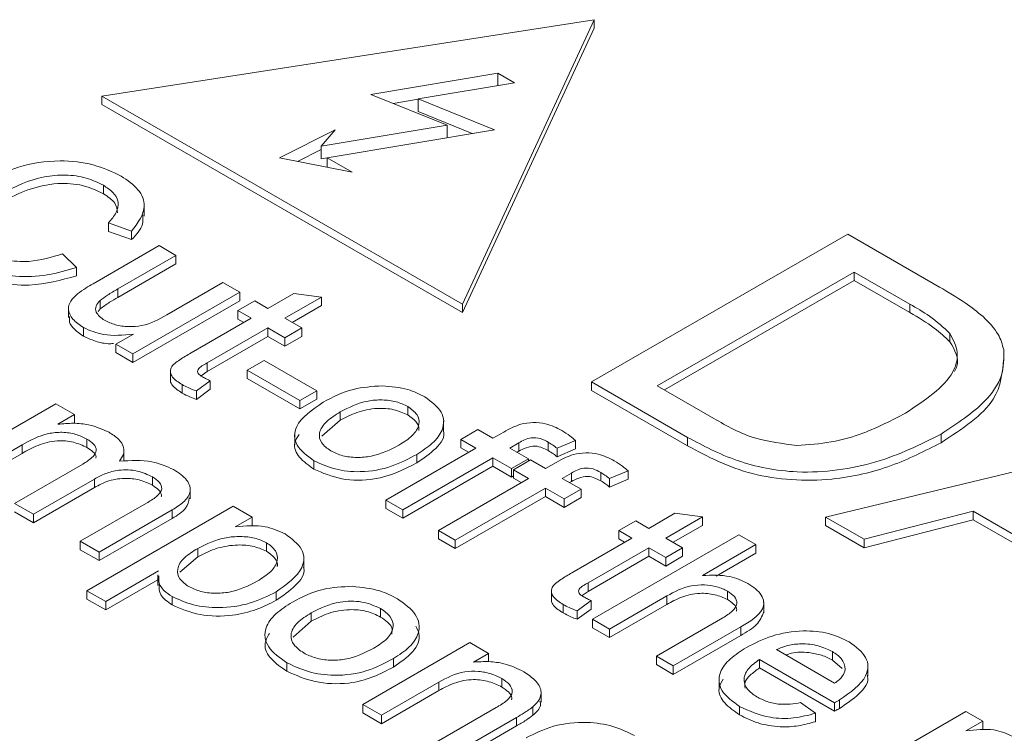
# Model space of a CAD drawing. Extents: x -1633 to -1057, y -1037 to -215.
# Drawn here: x -1284 to -1275, y -672 to -665 of the extents above; entities that cross this region are included whole.
import ezdxf

# ---------------------------------------------------------------- set-up
doc = ezdxf.new("R2010")
doc.units = 0
doc.header["$MEASUREMENT"] = 0
doc.layers.get('0').update_dxf_attribs({"linetype": 'CONTINUOUS', "lineweight": 15})
doc.layers.add('DIM', color=7, linetype='CONTINUOUS', lineweight=9)

# ---------------------------------------------------------------- blocks, each defined once
blk = doc.blocks.new('1')
at = {"color": 7, "linetype": 'Continuous', "lineweight": 15}
for p, q in [((4585.836, 66.4691), (4581.5551, 65.8052)), ((4584.6912, 63.9947), (4585.836, 66.4691)), ((4585.836, 66.4691), (4585.836, 66.3956)), ((4585.836, 66.3956), (4584.6912, 63.9212)), ((4584.9981, 66.0042), (4583.8934, 65.819)), ((4585.1434, 65.9203), (4584.9981, 66.0042)), ((4584.9981, 65.896), (4584.9981, 66.0042)), ((4584.3048, 65.7798), (4585.1434, 65.9203)), ((4581.5551, 65.8052), (4584.6912, 63.9947)), ((4581.5551, 65.8052), (4581.5551, 65.7317)), ((4583.8934, 65.819), (4584.5562, 65.5516)), ((4584.3048, 65.7778), (4584.0864, 65.7412)), ((4584.9677, 65.5123), (4584.3048, 65.7798)), ((4584.3048, 65.6696), (4584.3048, 65.7798)), ((4584.6912, 63.9212), (4581.5551, 65.7317)), ((4584.7747, 65.48), (4584.3048, 65.6696)), ((4583.5831, 65.5113), (4583.0996, 65.2679)), ((4584.5562, 65.5516), (4583.4617, 65.3681)), ((4583.4617, 65.3681), (4583.5831, 65.5113)), ((4583.5118, 65.2684), (4584.9677, 65.5123)), ((4584.5562, 65.4434), (4584.5562, 65.5516)), ((4583.4617, 65.3399), (4583.2566, 65.2367)), ((4583.4617, 65.2579), (4583.4617, 65.3681)), ((4583.0996, 65.2679), (4583.7292, 65.1429)), ((4583.5118, 65.2663), (4583.4617, 65.2579)), ((4583.7292, 65.1429), (4583.5118, 65.2684)), ((4583.5118, 65.186), (4583.5118, 65.2684)), ((4581.5671, 65.0287), (4581.5671, 64.9552)), ((4581.9221, 64.7616), (4581.9221, 64.8534)), ((4581.8123, 64.6295), (4581.6107, 64.7015)), ((4581.6107, 64.7015), (4581.6107, 64.628)), ((4581.6107, 64.628), (4581.8123, 64.5561)), ((4581.8123, 64.6295), (4581.8123, 64.5561)), ((4585.8121, 63.3185), (4588.0395, 64.6043)), ((4588.0395, 64.6043), (4588.8368, 64.144)), ((4581.4783, 64.173), (4582.0518, 64.504)), ((4582.0518, 64.504), (4582.1986, 64.4192)), ((4581.2119, 64.4336), (4581.3333, 64.3153)), ((4582.1986, 64.4192), (4581.6928, 64.1272)), ((4582.1986, 64.4192), (4582.1986, 64.3457)), ((4581.3333, 64.3153), (4581.3333, 64.2418)), ((4581.6928, 64.0537), (4582.1986, 64.3457)), ((4588.0966, 64.2746), (4586.3832, 63.2855)), ((4588.5802, 63.9954), (4588.0966, 64.2746)), ((4588.0966, 64.2746), (4588.0966, 64.2011)), ((4582.1181, 63.9017), (4582.6066, 64.1837)), ((4582.6066, 64.1837), (4582.7534, 64.0989)), ((4586.4468, 63.2488), (4588.0966, 64.2011)), ((4588.0966, 64.2011), (4588.5802, 63.9219)), ((4581.6928, 64.1272), (4581.6928, 64.0537)), ((4582.7534, 64.0989), (4581.8233, 63.562)), ((4582.7534, 64.0989), (4582.7534, 64.0254)), ((4582.9982, 63.9576), (4583.2246, 64.0883)), ((4583.4643, 64.0571), (4583.1451, 63.8728)), ((4583.2246, 64.0883), (4583.4643, 64.0571)), ((4583.4643, 64.0571), (4583.4643, 63.9836)), ((4581.2632, 63.9697), (4581.2632, 63.8778)), ((4581.5385, 64.0278), (4581.5385, 63.9544)), ((4581.8233, 63.4885), (4582.7534, 64.0254)), ((4582.7371, 63.9388), (4582.884, 64.0236)), ((4582.884, 64.0236), (4582.9982, 63.9576)), ((4583.2087, 63.8361), (4583.4643, 63.9836)), ((4584.6912, 63.9947), (4584.6912, 63.9212)), ((4588.5802, 63.9954), (4588.5802, 63.9219)), ((4581.5204, 63.9314), (4581.5385, 63.9544)), ((4582.8513, 63.8728), (4582.7371, 63.9388)), ((4582.7371, 63.9388), (4582.7371, 63.8653)), ((4581.3929, 63.7916), (4581.3929, 63.7181)), ((4582.3294, 63.5716), (4582.8513, 63.8728)), ((4582.7371, 63.8653), (4582.7877, 63.8361)), ((4583.1451, 63.8728), (4583.2919, 63.7881)), ((4581.6765, 63.6468), (4581.8284, 63.7345)), ((4582.9982, 63.7881), (4582.4704, 63.4834)), ((4582.4704, 63.4099), (4582.9982, 63.7146)), ((4583.1451, 63.7033), (4582.9982, 63.7881)), ((4582.9982, 63.7881), (4582.9982, 63.7146)), ((4582.9982, 63.7146), (4583.1451, 63.6298)), ((4583.2919, 63.7881), (4583.1451, 63.7033)), ((4583.1451, 63.6298), (4583.2919, 63.7146)), ((4583.1451, 63.7033), (4583.1451, 63.6298)), ((4583.2919, 63.7881), (4583.2919, 63.7146)), ((4588.9287, 63.7412), (4588.9287, 63.6677)), ((4581.8233, 63.562), (4581.6765, 63.6468)), ((4581.6765, 63.6468), (4581.6765, 63.5733)), ((4581.6765, 63.5733), (4581.8233, 63.4885)), ((4581.8233, 63.562), (4581.8233, 63.4885)), ((4582.4704, 63.4834), (4582.4704, 63.4099)), ((4582.8187, 63.4207), (4582.9656, 63.5055)), ((4582.9656, 63.5055), (4583.4225, 63.2417)), ((4582.1503, 63.4218), (4582.1503, 63.3299)), ((4582.4174, 63.3723), (4582.4704, 63.4099)), ((4583.2756, 63.1569), (4582.8187, 63.4207)), ((4582.8187, 63.4207), (4582.8187, 63.3472)), ((4582.2527, 63.2953), (4582.2527, 63.2218)), ((4582.4964, 63.3288), (4582.3758, 63.2404)), ((4582.4964, 63.3288), (4582.4964, 63.2554)), ((4582.8187, 63.3472), (4583.2756, 63.0834)), ((4586.6473, 62.8363), (4585.8121, 63.3185)), ((4585.8121, 63.3185), (4585.8121, 63.245)), ((4586.3832, 63.2855), (4586.8749, 63.0017)), ((4582.3758, 63.1669), (4582.4964, 63.2554)), ((4582.3758, 63.2404), (4582.3758, 63.1669)), ((4583.4225, 63.2417), (4583.2756, 63.1569)), ((4583.4225, 63.2417), (4583.4225, 63.1682)), ((4585.8121, 63.245), (4586.6473, 62.7628)), ((4580.224, 62.5919), (4581.1542, 63.1288)), ((4581.1542, 63.1288), (4581.3173, 63.0346)), ((4583.2756, 63.0834), (4583.4225, 63.1682)), ((4583.2756, 63.1569), (4583.2756, 63.0834)), ((4584.2144, 63.1048), (4584.2144, 63.0313)), ((4581.3173, 63.0346), (4581.1723, 62.9509)), ((4581.3173, 63.0346), (4581.3173, 62.9612)), ((4583.6269, 63.0583), (4583.6269, 62.9848)), ((4583.4676, 62.8482), (4583.6269, 62.9848)), ((4584.5253, 62.8872), (4584.5253, 62.979)), ((4583.2316, 62.864), (4583.2316, 62.7722)), ((4584.6766, 62.8191), (4584.8235, 62.9039)), ((4584.8235, 62.9039), (4584.954, 62.8285)), ((4584.954, 62.8285), (4585.0486, 62.8831)), ((4587.8476, 62.1434), (4590.9915, 62.9002)), ((4588.8511, 62.8639), (4588.8511, 62.7904)), ((4580.8609, 62.7712), (4580.3872, 62.4977)), ((4580.8609, 62.7712), (4580.8609, 62.6977)), ((4581.4247, 62.822), (4581.4247, 62.7485)), ((4584.8072, 62.7438), (4584.6766, 62.8191)), ((4584.6766, 62.8191), (4584.6766, 62.7456)), ((4585.1797, 62.7892), (4585.1009, 62.7438)), ((4585.1797, 62.7892), (4585.1797, 62.7158)), ((4585.4349, 62.7959), (4585.4349, 62.7224)), ((4585.6738, 62.809), (4585.5129, 62.7414)), ((4585.6738, 62.809), (4585.6738, 62.7355)), ((4586.6473, 62.8363), (4586.6473, 62.7628)), ((4580.3872, 62.4242), (4580.8609, 62.6977)), ((4581.7458, 62.6377), (4581.7458, 62.7296)), ((4584.0239, 62.2916), (4584.8072, 62.7438)), ((4584.2922, 62.6887), (4584.2922, 62.6152)), ((4584.6766, 62.7456), (4584.7435, 62.707)), ((4585.1009, 62.7438), (4585.2641, 62.6496)), ((4585.1646, 62.707), (4585.1797, 62.7158)), ((4585.5129, 62.7414), (4585.5129, 62.6679)), ((4585.5129, 62.6679), (4585.6738, 62.7355)), ((4580.7952, 62.2622), (4581.3885, 62.6047)), ((4583.3985, 62.6338), (4583.3985, 62.5603)), ((4584.954, 62.659), (4584.1708, 62.2068)), ((4585.1172, 62.5648), (4584.954, 62.659)), ((4584.954, 62.659), (4584.954, 62.5855)), ((4585.2641, 62.6496), (4585.1172, 62.5648)), ((4585.1335, 62.5554), (4585.2804, 62.6401)), ((4585.2641, 62.6496), (4585.2641, 62.6307)), ((4585.2804, 62.6401), (4585.4109, 62.5648)), ((4585.4109, 62.5648), (4585.5055, 62.6194)), ((4584.1708, 62.1333), (4584.954, 62.5855)), ((4584.954, 62.5855), (4585.1172, 62.4913)), ((4585.1172, 62.5648), (4585.1172, 62.4913)), ((4585.2641, 62.48), (4585.1335, 62.5554)), ((4585.1335, 62.5554), (4585.1335, 62.4819)), ((4585.6366, 62.5255), (4585.5578, 62.48)), ((4585.6366, 62.5255), (4585.6366, 62.452)), ((4585.8918, 62.5321), (4585.8918, 62.4586)), ((4586.1307, 62.5452), (4585.9698, 62.4776)), ((4586.1307, 62.5452), (4586.1307, 62.4717)), ((4581.4889, 62.4743), (4580.9583, 62.168)), ((4581.4889, 62.4743), (4581.4889, 62.4008)), ((4581.9943, 62.4931), (4581.9943, 62.4197)), ((4584.4808, 62.0278), (4585.2641, 62.48)), ((4585.1172, 62.4913), (4585.1335, 62.5007)), ((4585.1335, 62.4819), (4585.2004, 62.4433)), ((4585.5578, 62.48), (4585.721, 62.3858)), ((4585.6215, 62.4433), (4585.6366, 62.452)), ((4585.9698, 62.4776), (4585.9698, 62.4042)), ((4585.9698, 62.4042), (4586.1307, 62.4717)), ((4580.9583, 62.0945), (4581.4889, 62.4008)), ((4582.3224, 62.3018), (4582.3224, 62.3936)), ((4585.4109, 62.3952), (4584.6277, 61.9431)), ((4585.5741, 62.301), (4585.4109, 62.3952)), ((4585.4109, 62.3952), (4585.4109, 62.3217)), ((4585.721, 62.3858), (4585.5741, 62.301)), ((4585.721, 62.3858), (4585.721, 62.3123)), ((4580.9583, 62.168), (4580.7952, 62.2622)), ((4581.3663, 61.9325), (4581.9415, 62.2646)), ((4584.1708, 62.2068), (4584.0239, 62.2916)), ((4584.0239, 62.2916), (4584.0239, 62.2181)), ((4584.6277, 61.8696), (4585.4109, 62.3217)), ((4585.4109, 62.3217), (4585.5741, 62.2275)), ((4585.5741, 62.2275), (4585.721, 62.3123)), ((4585.5741, 62.301), (4585.5741, 62.2275)), ((4580.7952, 62.1887), (4580.9583, 62.0945)), ((4580.9583, 62.168), (4580.9583, 62.0945)), ((4581.4242, 61.5034), (4582.697, 62.2382)), ((4582.1648, 62.2051), (4581.5295, 61.8383)), ((4582.1648, 62.2051), (4582.1648, 62.1316)), ((4582.697, 62.2382), (4582.8601, 62.144)), ((4584.0239, 62.2181), (4584.1708, 62.1333)), ((4584.1708, 62.2068), (4584.1708, 62.1333)), ((4586.3107, 62.0454), (4586.5371, 62.1761)), ((4586.5371, 62.1761), (4586.7768, 62.1449)), ((4589.1313, 62.1936), (4588.1822, 61.9502)), ((4590.1178, 61.6241), (4589.1313, 62.1936)), ((4589.1313, 62.1936), (4589.1313, 62.1201)), ((4581.5295, 61.7648), (4582.1648, 62.1316)), ((4582.8601, 62.144), (4582.7125, 62.0588)), ((4582.8601, 62.144), (4582.8601, 62.0705)), ((4586.0496, 62.0265), (4586.1965, 62.1113)), ((4586.1965, 62.1113), (4586.3107, 62.0454)), ((4586.7768, 62.1449), (4586.4576, 61.9606)), ((4586.7768, 62.1449), (4586.7768, 62.0714)), ((4588.1822, 61.9502), (4587.8476, 62.1434)), ((4587.8476, 62.1434), (4587.8476, 62.0699)), ((4588.1822, 61.8767), (4589.1313, 62.1201)), ((4589.1313, 62.1201), (4590.0786, 61.5733)), ((4584.6277, 61.9431), (4584.4808, 62.0278)), ((4584.4808, 62.0278), (4584.4808, 61.9543)), ((4586.1639, 61.9606), (4586.0496, 62.0265)), ((4586.0496, 62.0265), (4586.0496, 61.953)), ((4586.5212, 61.9238), (4586.7768, 62.0714)), ((4587.8476, 62.0699), (4588.1822, 61.8767)), ((4581.5295, 61.8383), (4581.3663, 61.9325)), ((4581.3663, 61.9325), (4581.3663, 61.859)), ((4582.9866, 61.9203), (4582.9866, 61.8468)), ((4584.4808, 61.9543), (4584.6277, 61.8696)), ((4584.6277, 61.9431), (4584.6277, 61.8696)), ((4585.6419, 61.6593), (4586.1639, 61.9606)), ((4585.8212, 61.2541), (4587.094, 61.9888)), ((4586.0496, 61.953), (4586.1002, 61.9238)), ((4586.4576, 61.9606), (4586.6044, 61.8758)), ((4587.094, 61.9888), (4587.2408, 61.904)), ((4588.1822, 61.9502), (4588.1822, 61.8767)), ((4581.3663, 61.859), (4581.5295, 61.7648)), ((4581.5295, 61.8383), (4581.5295, 61.7648)), ((4582.3874, 61.8711), (4582.3874, 61.7976)), ((4586.3107, 61.8758), (4585.7829, 61.5711)), ((4586.4576, 61.791), (4586.3107, 61.8758)), ((4586.3107, 61.8758), (4586.3107, 61.8023)), ((4586.6044, 61.8758), (4586.4576, 61.791)), ((4586.6044, 61.8758), (4586.6044, 61.8023)), ((4587.2408, 61.904), (4586.776, 61.6357)), ((4586.8945, 61.6306), (4587.2408, 61.8306)), ((4587.2408, 61.904), (4587.2408, 61.8306)), ((4582.2334, 61.6648), (4582.3874, 61.7976)), ((4583.3097, 61.6999), (4583.3097, 61.7917)), ((4585.7829, 61.4976), (4586.3107, 61.8023)), ((4586.3107, 61.8023), (4586.4576, 61.7175)), ((4586.4576, 61.7175), (4586.6044, 61.8023)), ((4586.4576, 61.791), (4586.4576, 61.7175)), ((4582.0468, 61.6745), (4581.5873, 61.4092)), ((4581.5873, 61.3358), (4582.0407, 61.5975)), ((4582.0407, 61.6409), (4582.0407, 61.549)), ((4585.7829, 61.5711), (4585.7829, 61.4976)), ((4581.5873, 61.4092), (4581.4242, 61.5034)), ((4581.4242, 61.5034), (4581.4242, 61.43)), ((4583.071, 61.4933), (4583.071, 61.4198)), ((4585.4628, 61.5095), (4585.4628, 61.4176)), ((4585.7299, 61.46), (4585.7829, 61.4976)), ((4586.9945, 61.4999), (4586.9945, 61.4264)), ((4581.4242, 61.43), (4581.5873, 61.3358)), ((4581.5873, 61.4092), (4581.5873, 61.3358)), ((4582.1654, 61.4524), (4582.1654, 61.3789)), ((4585.8089, 61.4166), (4585.6883, 61.3281)), ((4585.8089, 61.4166), (4585.8089, 61.3431)), ((4586.467, 61.4573), (4585.968, 61.1693)), ((4586.467, 61.4573), (4586.467, 61.3838)), ((4587.3104, 61.3116), (4587.3104, 61.4034)), ((4583.3747, 61.3106), (4583.3747, 61.2371)), ((4583.9784, 61.3477), (4583.9784, 61.2742)), ((4585.5652, 61.383), (4585.5652, 61.3095)), ((4585.6883, 61.2546), (4585.8089, 61.3431)), ((4585.6883, 61.3281), (4585.6883, 61.2546)), ((4585.968, 61.0958), (4586.467, 61.3838)), ((4583.2185, 61.0977), (4583.3747, 61.2371)), ((4585.968, 61.1693), (4585.8212, 61.2541)), ((4585.8212, 61.2541), (4585.8212, 61.1806)), ((4586.376, 60.9338), (4586.954, 61.2675)), ((4585.8212, 61.1806), (4585.968, 61.0958)), ((4585.968, 61.1693), (4585.968, 61.0958)), ((4587.1093, 61.1875), (4586.5229, 60.849)), ((4587.1093, 61.1875), (4587.1093, 61.114)), ((4583.8229, 60.5143), (4584.753, 61.0513)), ((4584.753, 61.0513), (4584.9162, 60.9571)), ((4586.5229, 60.7755), (4587.1093, 61.114)), ((4587.4203, 60.9903), (4587.9262, 60.6983)), ((4587.9063, 60.9735), (4587.9063, 60.9)), ((4584.0888, 60.9128), (4584.0888, 60.8393)), ((4584.9162, 60.9571), (4584.7864, 60.8822)), ((4584.9162, 60.9571), (4584.9162, 60.8836)), ((4586.5229, 60.849), (4586.376, 60.9338)), ((4586.376, 60.9338), (4586.376, 60.8603)), ((4587.9254, 60.5292), (4587.2735, 60.9055)), ((4587.2735, 60.9055), (4587.2735, 60.832)), ((4587.9063, 60.9), (4587.9904, 60.8267)), ((4583.1625, 60.8767), (4583.1625, 60.8032)), ((4586.376, 60.8603), (4586.5229, 60.7755)), ((4586.5229, 60.849), (4586.5229, 60.7755)), ((4587.2735, 60.832), (4587.9254, 60.4557)), ((4588.2134, 60.7607), (4588.2134, 60.8526)), ((4584.4848, 60.708), (4583.9861, 60.4201)), ((4584.4848, 60.708), (4584.4848, 60.6345)), ((4585.0327, 60.7391), (4585.0327, 60.6656)), ((4586.9211, 60.7359), (4586.9211, 60.644)), ((4583.9861, 60.3466), (4584.4848, 60.6345)), ((4585.3742, 60.533), (4585.3742, 60.6249)), ((4587.968, 60.5529), (4587.968, 60.4794)), ((4583.9861, 60.4201), (4583.8229, 60.5143)), ((4583.8229, 60.5143), (4583.8229, 60.4408)), ((4584.4266, 60.1658), (4584.982, 60.4864)), ((4585.3027, 60.4931), (4585.3027, 60.4196)), ((4587.0993, 60.4974), (4587.0993, 60.4239)), ((4587.6307, 60.5297), (4587.7584, 60.4372)), ((4587.7956, 59.7186), (4589.0684, 60.4534)), ((4587.9254, 60.5292), (4587.9254, 60.4557)), ((4589.0684, 60.4534), (4589.2153, 60.3686)), ((4583.8229, 60.4408), (4583.9861, 60.3466)), ((4583.9861, 60.4201), (4583.9861, 60.3466)), ((4585.1589, 60.4001), (4584.5898, 60.0716)), ((4585.1589, 60.4001), (4585.1589, 60.3266)), ((4587.7584, 60.4372), (4587.7584, 60.3637)), ((4589.2153, 60.3686), (4589.0677, 60.2834)), ((4589.2153, 60.3686), (4589.2153, 60.2951)), ((4584.5898, 59.9981), (4585.1589, 60.3266))]:
    blk.add_line(p, q, dxfattribs=at)
for points, knots in [([(4580.5273, 65.0558), (4580.6225, 65.1037), (4580.8124, 65.1994), (4581.1625, 65.2562), (4581.4899, 65.2179), (4581.6442, 65.1455), (4581.7213, 65.1092)], [0, 0, 0, 0, 0.280677, 0.559973, 0.779845, 1, 1, 1, 1]), ([(4581.5671, 65.0287), (4581.5196, 65.0523), (4581.4248, 65.0994), (4581.2374, 65.1247), (4580.9649, 65.0997), (4580.8041, 65.0188), (4580.6913, 64.962)], [0, 0, 0, 0, 0.187047, 0.373554, 0.560379, 1, 1, 1, 1]), ([(4581.7213, 65.1092), (4581.7762, 65.0718), (4581.8859, 64.9969), (4581.9535, 64.8183), (4581.8658, 64.7011), (4581.8123, 64.6295)], [0, 0, 0, 0, 0.281023, 0.561432, 1, 1, 1, 1]), ([(4580.6913, 64.8886), (4580.7612, 64.9241), (4580.9007, 64.995), (4581.1471, 65.0542), (4581.3967, 65.0373), (4581.5102, 64.9826), (4581.5671, 64.9552)], [0, 0, 0, 0, 0.281234, 0.560559, 0.780014, 1, 1, 1, 1]), ([(4581.6107, 64.7015), (4581.6363, 64.7315), (4581.6875, 64.7912), (4581.7053, 64.8861), (4581.6573, 64.9695), (4581.5972, 65.009), (4581.5671, 65.0287)], [0, 0, 0, 0, 0.280635, 0.559894, 0.779735, 1, 1, 1, 1]), ([(4581.5671, 64.9552), (4581.6062, 64.9296), (4581.6788, 64.882), (4581.6871, 64.8191), (4581.691, 64.7902)], [0, 0, 0, 0, 0.539417, 1, 1, 1, 1]), ([(4581.8123, 64.5561), (4581.8534, 64.6001), (4581.9168, 64.6681), (4581.9114, 64.7441), (4581.9095, 64.7709)], [0, 0, 0, 0, 0.648093, 1, 1, 1, 1]), ([(4580.5518, 64.4467), (4580.6046, 64.422), (4580.7102, 64.3725), (4580.9628, 64.3552), (4581.1174, 64.4039), (4581.2119, 64.4336)], [0, 0, 0, 0, 0.280454, 0.560487, 1, 1, 1, 1]), ([(4581.3333, 64.3153), (4581.2508, 64.2898), (4581.0863, 64.2388), (4580.8203, 64.2271), (4580.5871, 64.2696), (4580.4761, 64.3252), (4580.4205, 64.353)], [0, 0, 0, 0, 0.280395, 0.559785, 0.779712, 1, 1, 1, 1]), ([(4580.4205, 64.2795), (4580.4926, 64.245), (4580.6367, 64.1761), (4580.9813, 64.143), (4581.1999, 64.2044), (4581.3333, 64.2418)], [0, 0, 0, 0, 0.280717, 0.560901, 1, 1, 1, 1]), ([(4581.3407, 64.0835), (4581.3648, 64.101), (4581.408, 64.1322), (4581.4568, 64.1605), (4581.4783, 64.173)], [0, 0, 0, 0, 0.559864, 1, 1, 1, 1]), ([(4588.8368, 64.144), (4588.9139, 64.0992), (4589.0515, 64.0191), (4589.1661, 63.9279), (4589.2165, 63.8877)], [0, 0, 0, 0, 0.560159, 1, 1, 1, 1]), ([(4581.3929, 63.7916), (4581.3598, 63.8149), (4581.2936, 63.8614), (4581.2538, 63.9449), (4581.2761, 64.0229), (4581.3191, 64.0633), (4581.3407, 64.0835)], [0, 0, 0, 0, 0.280104, 0.559878, 0.779451, 1, 1, 1, 1]), ([(4581.6928, 64.1272), (4581.6621, 64.1096), (4581.6074, 64.0782), (4581.5596, 64.0432), (4581.5385, 64.0278)], [0, 0, 0, 0, 0.560177, 1, 1, 1, 1]), ([(4581.5385, 63.9544), (4581.5656, 63.9738), (4581.614, 64.0085), (4581.6687, 64.0399), (4581.6928, 64.0537)], [0, 0, 0, 0, 0.559784, 1, 1, 1, 1]), ([(4581.5385, 64.0278), (4581.5246, 64.012), (4581.4968, 63.9802), (4581.4982, 63.9138), (4581.5475, 63.877), (4581.5775, 63.8546)], [0, 0, 0, 0, 0.2810829, 0.5615827, 1, 1, 1, 1]), ([(4588.9287, 63.7412), (4588.8726, 63.7927), (4588.7722, 63.8848), (4588.6389, 63.9616), (4588.5802, 63.9954)], [0, 0, 0, 0, 0.55934, 1, 1, 1, 1]), ([(4581.2732, 63.887), (4581.2715, 63.8711), (4581.2649, 63.8076), (4581.3381, 63.7564), (4581.3929, 63.7181)], [0, 0, 0, 0, 0.252035, 1, 1, 1, 1]), ([(4581.5775, 63.8546), (4581.6078, 63.8405), (4581.6684, 63.8123), (4581.7839, 63.7949), (4581.9555, 63.8093), (4582.051, 63.8636), (4582.1181, 63.9017)], [0, 0, 0, 0, 0.18694, 0.37394, 0.56047, 1, 1, 1, 1]), ([(4588.5802, 63.9219), (4588.6549, 63.8787), (4588.788, 63.8016), (4588.8858, 63.7086), (4588.9287, 63.6677)], [0, 0, 0, 0, 0.560458, 1, 1, 1, 1]), ([(4589.2165, 63.8877), (4589.2664, 63.8372), (4589.3556, 63.747), (4589.3842, 63.6448), (4589.3968, 63.5998)], [0, 0, 0, 0, 0.559877, 1, 1, 1, 1]), ([(4581.8284, 63.7345), (4581.7383, 63.7259), (4581.5774, 63.7105), (4581.4493, 63.7668), (4581.3929, 63.7916)], [0, 0, 0, 0, 0.559847, 1, 1, 1, 1]), ([(4581.3929, 63.7181), (4581.4265, 63.7021), (4581.4936, 63.6702), (4581.5909, 63.6484), (4581.6452, 63.652), (4581.6559, 63.6528)], [0, 0, 0, 0, 0.44516, 0.890051, 1, 1, 1, 1]), ([(4588.5419, 63.048), (4588.7104, 63.1589), (4588.9455, 63.3137), (4589.0132, 63.5769), (4588.9568, 63.6865), (4588.9287, 63.7412)], [0, 0, 0, 0, 0.5586799, 0.7797193, 1, 1, 1, 1]), ([(4588.9287, 63.6677), (4588.9702, 63.5964), (4589.0209, 63.5093), (4588.9771, 63.4247), (4588.9692, 63.4094)], [0, 0, 0, 0, 0.819206, 1, 1, 1, 1]), ([(4582.2527, 63.2953), (4582.2202, 63.3159), (4582.1716, 63.3469), (4582.1473, 63.401), (4582.1541, 63.457), (4582.2311, 63.5132), (4582.2966, 63.552), (4582.3294, 63.5716)], [0, 0, 0, 0, 0.2498433, 0.3749512, 0.499997, 0.7489638, 1, 1, 1, 1]), ([(4589.3968, 63.5998), (4589.3977, 63.5222), (4589.3996, 63.3669), (4589.2168, 63.1054), (4588.9898, 62.9555), (4588.8511, 62.8639)], [0, 0, 0, 0, 0.279858, 0.559994, 1, 1, 1, 1]), ([(4582.4704, 63.4834), (4582.4377, 63.4669), (4582.3968, 63.4462), (4582.385, 63.4102), (4582.3924, 63.386), (4582.414, 63.3724), (4582.4283, 63.3634)], [0, 0, 0, 0, 0.499596, 0.625242, 0.750355, 1, 1, 1, 1]), ([(4588.8511, 62.7904), (4589.0338, 62.9095), (4589.3595, 63.1221), (4589.3854, 63.4029), (4589.3968, 63.5263)], [0, 0, 0, 0, 0.560851, 1, 1, 1, 1]), ([(4582.4283, 63.3634), (4582.4407, 63.3567), (4582.4627, 63.3448), (4582.4861, 63.3337), (4582.4964, 63.3288)], [0, 0, 0, 0, 0.559963, 1, 1, 1, 1]), ([(4582.1527, 63.339), (4582.152, 63.3352), (4582.1486, 63.3178), (4582.174, 63.2733), (4582.2212, 63.2424), (4582.2527, 63.2218)], [0, 0, 0, 0, 0.083761, 0.389477, 1, 1, 1, 1]), ([(4582.3758, 63.2404), (4582.3514, 63.2496), (4582.3078, 63.266), (4582.2695, 63.2863), (4582.2527, 63.2953)], [0, 0, 0, 0, 0.560081, 1, 1, 1, 1]), ([(4583.4796, 63.1428), (4583.5617, 63.1866), (4583.7081, 63.2647), (4583.9044, 63.2792), (4583.9905, 63.2856)], [0, 0, 0, 0, 0.561029, 1, 1, 1, 1]), ([(4583.9905, 63.2856), (4584.0688, 63.2788), (4584.2088, 63.2668), (4584.3146, 63.2132), (4584.3612, 63.1896)], [0, 0, 0, 0, 0.559054, 1, 1, 1, 1]), ([(4582.2527, 63.2218), (4582.2743, 63.2105), (4582.3129, 63.1904), (4582.3566, 63.1741), (4582.3758, 63.1669)], [0, 0, 0, 0, 0.55986, 1, 1, 1, 1]), ([(4584.3612, 63.1896), (4584.4183, 63.1474), (4584.5324, 63.0629), (4584.5325, 62.9069), (4584.4371, 62.7814), (4584.3405, 62.7196), (4584.2922, 62.6887)], [0, 0, 0, 0, 0.279182, 0.558298, 0.778857, 1, 1, 1, 1]), ([(4583.3985, 62.6338), (4583.34, 62.6767), (4583.223, 62.7624), (4583.2248, 62.9692), (4583.3829, 63.0769), (4583.4796, 63.1428)], [0, 0, 0, 0, 0.280325, 0.560188, 1, 1, 1, 1]), ([(4584.2144, 63.1048), (4584.1821, 63.1203), (4584.1177, 63.1513), (4583.9919, 63.1662), (4583.8093, 63.1515), (4583.7021, 63.0967), (4583.6269, 63.0583)], [0, 0, 0, 0, 0.187, 0.373821, 0.560835, 1, 1, 1, 1]), ([(4584.1376, 62.7691), (4584.1794, 62.7954), (4584.2627, 62.848), (4584.3215, 62.9438), (4584.3055, 63.0384), (4584.2448, 63.0827), (4584.2144, 63.1048)], [0, 0, 0, 0, 0.281097, 0.56048, 0.780319, 1, 1, 1, 1]), ([(4583.6269, 63.0583), (4583.5846, 63.0316), (4583.5001, 62.9785), (4583.4357, 62.8821), (4583.4529, 62.7859), (4583.5145, 62.741), (4583.5454, 62.7186)], [0, 0, 0, 0, 0.281164, 0.560546, 0.780323, 1, 1, 1, 1]), ([(4583.6269, 62.9848), (4583.6731, 63.0092), (4583.765, 63.0579), (4583.9319, 63.0948), (4584.0983, 63.0849), (4584.1757, 63.0492), (4584.2144, 63.0313)], [0, 0, 0, 0, 0.2811327, 0.5604532, 0.7802578, 1, 1, 1, 1]), ([(4584.2144, 63.0313), (4584.24, 63.013), (4584.2912, 62.9763), (4584.317, 62.925), (4584.3105, 62.899), (4584.3098, 62.8963)], [0, 0, 0, 0, 0.472692, 0.945236, 1, 1, 1, 1]), ([(4587.5964, 62.767), (4587.6979, 62.7734), (4587.9012, 62.7862), (4588.2304, 62.8836), (4588.4237, 62.9857), (4588.5419, 63.048)], [0, 0, 0, 0, 0.2795388, 0.5597275, 1, 1, 1, 1]), ([(4581.1723, 62.9509), (4581.2166, 62.955), (4581.3054, 62.9633), (4581.4679, 62.948), (4581.56, 62.9064), (4581.6162, 62.881)], [0, 0, 0, 0, 0.280717, 0.561445, 1, 1, 1, 1]), ([(4585.0486, 62.8831), (4585.0739, 62.8977), (4585.1191, 62.9236), (4585.1734, 62.9426), (4585.1973, 62.951)], [0, 0, 0, 0, 0.560338, 1, 1, 1, 1]), ([(4585.1973, 62.951), (4585.2325, 62.9576), (4585.303, 62.9708), (4585.4381, 62.9564), (4585.5097, 62.9195), (4585.5535, 62.897)], [0, 0, 0, 0, 0.279926, 0.55994, 1, 1, 1, 1]), ([(4586.8749, 63.0017), (4586.9893, 62.9352), (4587.1929, 62.8169), (4587.4734, 62.7822), (4587.5964, 62.767)], [0, 0, 0, 0, 0.561717, 1, 1, 1, 1]), ([(4581.4247, 62.822), (4581.3932, 62.8368), (4581.3303, 62.8665), (4581.2094, 62.8858), (4581.0309, 62.8667), (4580.9311, 62.8106), (4580.8609, 62.7712)], [0, 0, 0, 0, 0.186932, 0.373712, 0.560291, 1, 1, 1, 1]), ([(4581.6162, 62.881), (4581.6461, 62.8617), (4581.706, 62.8231), (4581.748, 62.7535), (4581.7474, 62.6859), (4581.7202, 62.6483), (4581.7067, 62.6294)], [0, 0, 0, 0, 0.280251, 0.559682, 0.779772, 1, 1, 1, 1]), ([(4583.2686, 62.8621), (4583.2529, 62.8377), (4583.2116, 62.7734), (4583.2591, 62.6581), (4583.352, 62.593), (4583.3985, 62.5603)], [0, 0, 0, 0, 0.234238, 0.616756, 1, 1, 1, 1]), ([(4584.2922, 62.6152), (4584.3508, 62.6547), (4584.4676, 62.7335), (4584.5428, 62.8429), (4584.5246, 62.8952), (4584.5242, 62.8962)], [0, 0, 0, 0, 0.496462, 0.990137, 1, 1, 1, 1]), ([(4585.5535, 62.897), (4585.5781, 62.8815), (4585.622, 62.8539), (4585.658, 62.8227), (4585.6738, 62.809)], [0, 0, 0, 0, 0.5599396, 1, 1, 1, 1]), ([(4588.8511, 62.8639), (4588.6726, 62.7748), (4588.3167, 62.5973), (4587.6466, 62.4983), (4587.0554, 62.6185), (4586.7837, 62.7635), (4586.6473, 62.8363)], [0, 0, 0, 0, 0.2806938, 0.5595789, 0.7789718, 1, 1, 1, 1]), ([(4580.8609, 62.6977), (4580.9047, 62.722), (4580.9917, 62.7703), (4581.15, 62.8149), (4581.3122, 62.8002), (4581.3871, 62.7657), (4581.4247, 62.7485)], [0, 0, 0, 0, 0.281572, 0.560463, 0.779917, 1, 1, 1, 1]), ([(4581.3885, 62.6047), (4581.4159, 62.6219), (4581.4705, 62.6562), (4581.5161, 62.7195), (4581.4886, 62.7807), (4581.4461, 62.8082), (4581.4247, 62.822)], [0, 0, 0, 0, 0.281298, 0.560426, 0.779308, 1, 1, 1, 1]), ([(4583.5454, 62.7186), (4583.578, 62.703), (4583.6432, 62.6718), (4583.7709, 62.6583), (4583.9546, 62.6744), (4584.0622, 62.73), (4584.1376, 62.7691)], [0, 0, 0, 0, 0.186891, 0.373718, 0.560699, 1, 1, 1, 1]), ([(4585.4349, 62.7959), (4585.4145, 62.8071), (4585.3741, 62.8294), (4585.2662, 62.839), (4585.2126, 62.8082), (4585.1797, 62.7892)], [0, 0, 0, 0, 0.282371, 0.558954, 1, 1, 1, 1]), ([(4585.1797, 62.7158), (4585.1998, 62.7268), (4585.2396, 62.7489), (4585.3183, 62.7664), (4585.3868, 62.748), (4585.4188, 62.7309), (4585.4349, 62.7224)], [0, 0, 0, 0, 0.281524, 0.558828, 0.778823, 1, 1, 1, 1]), ([(4585.5129, 62.7414), (4585.4995, 62.7521), (4585.4755, 62.7712), (4585.4473, 62.7883), (4585.4349, 62.7959)], [0, 0, 0, 0, 0.559916, 1, 1, 1, 1]), ([(4586.6473, 62.7628), (4586.8233, 62.6693), (4587.1731, 62.4834), (4587.8684, 62.4394), (4588.4355, 62.5772), (4588.7125, 62.7193), (4588.8511, 62.7904)], [0, 0, 0, 0, 0.280761, 0.558213, 0.778862, 1, 1, 1, 1]), ([(4581.4247, 62.7485), (4581.4422, 62.7369), (4581.4772, 62.7137), (4581.5072, 62.6798), (4581.5022, 62.6604), (4581.5012, 62.6565)], [0, 0, 0, 0, 0.44506, 0.888268, 1, 1, 1, 1]), ([(4584.2922, 62.6887), (4584.2226, 62.651), (4584.0841, 62.5759), (4583.823, 62.5266), (4583.5743, 62.5525), (4583.4571, 62.6067), (4583.3985, 62.6338)], [0, 0, 0, 0, 0.281149, 0.559888, 0.779829, 1, 1, 1, 1]), ([(4585.4349, 62.7224), (4585.4506, 62.7127), (4585.4786, 62.6955), (4585.5024, 62.6764), (4585.5129, 62.6679)], [0, 0, 0, 0, 0.5598528, 1, 1, 1, 1]), ([(4585.5055, 62.6194), (4585.5308, 62.6339), (4585.576, 62.6598), (4585.6303, 62.6789), (4585.6542, 62.6872)], [0, 0, 0, 0, 0.560339, 1, 1, 1, 1]), ([(4585.6542, 62.6872), (4585.6894, 62.6938), (4585.7599, 62.7071), (4585.895, 62.6927), (4585.9666, 62.6558), (4586.0104, 62.6332)], [0, 0, 0, 0, 0.279928, 0.559941, 1, 1, 1, 1]), ([(4581.7067, 62.6294), (4581.8047, 62.6354), (4581.9798, 62.646), (4582.1171, 62.5841), (4582.1776, 62.5569)], [0, 0, 0, 0, 0.559644, 1, 1, 1, 1]), ([(4583.3985, 62.5603), (4583.475, 62.527), (4583.6278, 62.4604), (4583.9919, 62.4606), (4584.1782, 62.5566), (4584.2922, 62.6152)], [0, 0, 0, 0, 0.280331, 0.560022, 1, 1, 1, 1]), ([(4586.0104, 62.6332), (4586.035, 62.6178), (4586.0789, 62.5901), (4586.1149, 62.5589), (4586.1307, 62.5452)], [0, 0, 0, 0, 0.559944, 1, 1, 1, 1]), ([(4581.9943, 62.4931), (4581.9521, 62.5128), (4581.8679, 62.552), (4581.7088, 62.5591), (4581.5822, 62.5238), (4581.52, 62.4908), (4581.4889, 62.4743)], [0, 0, 0, 0, 0.279742, 0.558311, 0.778803, 1, 1, 1, 1]), ([(4582.1776, 62.5569), (4582.2209, 62.5284), (4582.3071, 62.4716), (4582.3368, 62.3613), (4582.2682, 62.2706), (4582.1993, 62.227), (4582.1648, 62.2051)], [0, 0, 0, 0, 0.280553, 0.558649, 0.778837, 1, 1, 1, 1]), ([(4585.8918, 62.5321), (4585.8714, 62.5433), (4585.831, 62.5656), (4585.7231, 62.5752), (4585.6695, 62.5444), (4585.6366, 62.5255)], [0, 0, 0, 0, 0.282371, 0.558954, 1, 1, 1, 1]), ([(4585.9698, 62.4776), (4585.9564, 62.4883), (4585.9324, 62.5075), (4585.9042, 62.5246), (4585.8918, 62.5321)], [0, 0, 0, 0, 0.55991, 1, 1, 1, 1]), ([(4581.4889, 62.4008), (4581.5287, 62.4219), (4581.608, 62.4639), (4581.7591, 62.4877), (4581.8971, 62.4671), (4581.9619, 62.4355), (4581.9943, 62.4197)], [0, 0, 0, 0, 0.281057, 0.559337, 0.779472, 1, 1, 1, 1]), ([(4581.9415, 62.2646), (4581.9718, 62.2821), (4582.032, 62.317), (4582.0868, 62.3828), (4582.0598, 62.4482), (4582.0161, 62.4782), (4581.9943, 62.4931)], [0, 0, 0, 0, 0.281847, 0.559435, 0.77945, 1, 1, 1, 1]), ([(4581.9943, 62.4197), (4582.0127, 62.4071), (4582.0495, 62.3821), (4582.0764, 62.3444), (4582.071, 62.3231), (4582.0697, 62.3181)], [0, 0, 0, 0, 0.4350767, 0.8694136, 1, 1, 1, 1]), ([(4585.6366, 62.452), (4585.6567, 62.4631), (4585.6965, 62.4851), (4585.7752, 62.5027), (4585.8437, 62.4842), (4585.8757, 62.4672), (4585.8918, 62.4586)], [0, 0, 0, 0, 0.281523, 0.558824, 0.778823, 1, 1, 1, 1]), ([(4585.8918, 62.4586), (4585.9075, 62.449), (4585.9355, 62.4318), (4585.9593, 62.4126), (4585.9698, 62.4042)], [0, 0, 0, 0, 0.55986, 1, 1, 1, 1]), ([(4582.1648, 62.1316), (4582.2112, 62.1596), (4582.2958, 62.2107), (4582.3084, 62.2804), (4582.3141, 62.3119)], [0, 0, 0, 0, 0.548558, 1, 1, 1, 1]), ([(4582.7125, 62.0588), (4582.8034, 62.0666), (4582.9657, 62.0805), (4583.0925, 62.0222), (4583.1482, 61.9965)], [0, 0, 0, 0, 0.559791, 1, 1, 1, 1]), ([(4583.1482, 61.9965), (4583.2052, 61.9541), (4583.3189, 61.8693), (4583.3135, 61.6666), (4583.163, 61.5591), (4583.071, 61.4933)], [0, 0, 0, 0, 0.280163, 0.559925, 1, 1, 1, 1]), ([(4582.9866, 61.9203), (4582.9533, 61.9354), (4582.8865, 61.9658), (4582.7584, 61.9769), (4582.5741, 61.9641), (4582.4644, 61.9094), (4582.3874, 61.8711)], [0, 0, 0, 0, 0.186686, 0.373808, 0.561106, 1, 1, 1, 1]), ([(4582.9055, 61.5862), (4582.9472, 61.6123), (4583.0302, 61.6644), (4583.0898, 61.7594), (4583.0754, 61.8535), (4583.0162, 61.8981), (4582.9866, 61.9203)], [0, 0, 0, 0, 0.2811268, 0.5604823, 0.7805036, 1, 1, 1, 1]), ([(4582.3874, 61.8711), (4582.3458, 61.8451), (4582.2629, 61.7931), (4582.202, 61.6981), (4582.2204, 61.6042), (4582.2804, 61.5602), (4582.3104, 61.5382)], [0, 0, 0, 0, 0.281092, 0.560296, 0.780263, 1, 1, 1, 1]), ([(4582.3874, 61.7976), (4582.4343, 61.8223), (4582.5278, 61.8716), (4582.6983, 61.9049), (4582.866, 61.8985), (4582.9465, 61.864), (4582.9866, 61.8468)], [0, 0, 0, 0, 0.281104, 0.56061, 0.780748, 1, 1, 1, 1]), ([(4582.9866, 61.8468), (4583.0118, 61.8284), (4583.0621, 61.7916), (4583.0857, 61.7405), (4583.0791, 61.7148), (4583.0784, 61.7123)], [0, 0, 0, 0, 0.473959, 0.948402, 1, 1, 1, 1]), ([(4583.071, 61.4198), (4583.1285, 61.4599), (4583.2432, 61.54), (4583.3263, 61.6504), (4583.3073, 61.7054), (4583.3061, 61.7087)], [0, 0, 0, 0, 0.485608, 0.968984, 1, 1, 1, 1]), ([(4585.5652, 61.383), (4585.5328, 61.4037), (4585.4841, 61.4347), (4585.4598, 61.4887), (4585.4666, 61.5447), (4585.5436, 61.6009), (4585.6091, 61.6398), (4585.6419, 61.6593)], [0, 0, 0, 0, 0.249843, 0.374951, 0.499998, 0.748964, 1, 1, 1, 1]), ([(4582.1654, 61.4524), (4582.1398, 61.4694), (4582.0889, 61.5036), (4582.0455, 61.5669), (4582.048, 61.6107), (4582.0492, 61.6319)], [0, 0, 0, 0, 0.34084, 0.68143, 1, 1, 1, 1]), ([(4582.3104, 61.5382), (4582.3433, 61.5227), (4582.4091, 61.4918), (4582.5364, 61.4775), (4582.7213, 61.4912), (4582.8296, 61.547), (4582.9055, 61.5862)], [0, 0, 0, 0, 0.1869018, 0.373853, 0.5608483, 1, 1, 1, 1]), ([(4585.7829, 61.5711), (4585.7502, 61.5546), (4585.7093, 61.5339), (4585.6976, 61.4979), (4585.7049, 61.4737), (4585.7265, 61.4602), (4585.7409, 61.4511)], [0, 0, 0, 0, 0.499596, 0.625242, 0.750355, 1, 1, 1, 1]), ([(4586.776, 61.6357), (4586.8588, 61.6383), (4587.0067, 61.6429), (4587.1215, 61.5902), (4587.172, 61.567)], [0, 0, 0, 0, 0.559597, 1, 1, 1, 1]), ([(4587.172, 61.567), (4587.2178, 61.5352), (4587.309, 61.4718), (4587.3211, 61.3134), (4587.1897, 61.2354), (4587.1093, 61.1875)], [0, 0, 0, 0, 0.280918, 0.559626, 1, 1, 1, 1]), ([(4582.053, 61.5588), (4582.0519, 61.5273), (4582.0494, 61.4594), (4582.1249, 61.407), (4582.1654, 61.3789)], [0, 0, 0, 0, 0.465116, 1, 1, 1, 1]), ([(4583.071, 61.4933), (4582.9986, 61.4574), (4582.8541, 61.3859), (4582.5896, 61.3449), (4582.3425, 61.3722), (4582.2244, 61.4256), (4582.1654, 61.4524)], [0, 0, 0, 0, 0.28059, 0.559939, 0.779924, 1, 1, 1, 1]), ([(4583.211, 61.4045), (4583.295, 61.4486), (4583.4449, 61.527), (4583.6448, 61.5368), (4583.7326, 61.5411)], [0, 0, 0, 0, 0.560961, 1, 1, 1, 1]), ([(4583.7326, 61.5411), (4583.8155, 61.532), (4583.9638, 61.5156), (4584.0759, 61.4579), (4584.1253, 61.4325)], [0, 0, 0, 0, 0.559003, 1, 1, 1, 1]), ([(4586.9945, 61.4999), (4586.9651, 61.5135), (4586.9062, 61.5409), (4586.7941, 61.5575), (4586.6275, 61.5455), (4586.5332, 61.4937), (4586.467, 61.4573)], [0, 0, 0, 0, 0.186968, 0.374047, 0.56078, 1, 1, 1, 1]), ([(4586.467, 61.3838), (4586.5078, 61.4064), (4586.5889, 61.4513), (4586.7397, 61.4877), (4586.8888, 61.4735), (4586.9593, 61.4421), (4586.9945, 61.4264)], [0, 0, 0, 0, 0.281451, 0.560129, 0.780068, 1, 1, 1, 1]), ([(4586.954, 61.2675), (4586.9835, 61.2857), (4587.0422, 61.3221), (4587.0865, 61.3899), (4587.0616, 61.4553), (4587.0169, 61.485), (4586.9945, 61.4999)], [0, 0, 0, 0, 0.281319, 0.560141, 0.779548, 1, 1, 1, 1]), ([(4582.1654, 61.3789), (4582.2425, 61.3459), (4582.3968, 61.28), (4582.6758, 61.2784), (4582.9026, 61.3342), (4583.0148, 61.3913), (4583.071, 61.4198)], [0, 0, 0, 0, 0.27933, 0.55818, 0.77892, 1, 1, 1, 1]), ([(4583.1625, 60.8767), (4583.1007, 60.9205), (4582.9773, 61.008), (4582.9584, 61.1726), (4583.0576, 61.3067), (4583.1598, 61.3719), (4583.211, 61.4045)], [0, 0, 0, 0, 0.279707, 0.558493, 0.778915, 1, 1, 1, 1]), ([(4583.9784, 61.3477), (4583.927, 61.3705), (4583.8242, 61.416), (4583.5787, 61.4129), (4583.4521, 61.3494), (4583.3747, 61.3106)], [0, 0, 0, 0, 0.279978, 0.559845, 1, 1, 1, 1]), ([(4584.1253, 61.4325), (4584.1856, 61.3894), (4584.3061, 61.3034), (4584.3261, 61.1431), (4584.2384, 61.0093), (4584.1387, 60.945), (4584.0888, 60.9128)], [0, 0, 0, 0, 0.279665, 0.558754, 0.779031, 1, 1, 1, 1]), ([(4585.4653, 61.4267), (4585.4645, 61.4229), (4585.4611, 61.4056), (4585.4865, 61.361), (4585.5337, 61.3301), (4585.5652, 61.3095)], [0, 0, 0, 0, 0.083761, 0.389477, 1, 1, 1, 1]), ([(4585.7409, 61.4511), (4585.7532, 61.4444), (4585.7752, 61.4325), (4585.7986, 61.4214), (4585.8089, 61.4166)], [0, 0, 0, 0, 0.559963, 1, 1, 1, 1]), ([(4586.9945, 61.4264), (4587.0132, 61.4139), (4587.0505, 61.389), (4587.0781, 61.3519), (4587.0732, 61.3308), (4587.0721, 61.3262)], [0, 0, 0, 0, 0.43936, 0.877419, 1, 1, 1, 1]), ([(4583.3747, 61.3106), (4583.3312, 61.2832), (4583.2445, 61.2285), (4583.1863, 61.1272), (4583.2131, 61.0297), (4583.2773, 60.9842), (4583.3094, 60.9615)], [0, 0, 0, 0, 0.281071, 0.560151, 0.78002, 1, 1, 1, 1]), ([(4583.3747, 61.2371), (4583.4221, 61.2622), (4583.5167, 61.3122), (4583.692, 61.3454), (4583.8607, 61.33), (4583.9392, 61.2928), (4583.9784, 61.2742)], [0, 0, 0, 0, 0.281051, 0.56007, 0.779952, 1, 1, 1, 1]), ([(4583.918, 61.0026), (4583.9607, 61.0297), (4584.0458, 61.0839), (4584.0986, 61.1844), (4584.0731, 61.2804), (4584.01, 61.3253), (4583.9784, 61.3477)], [0, 0, 0, 0, 0.28102, 0.560085, 0.780011, 1, 1, 1, 1]), ([(4585.6883, 61.3281), (4585.6639, 61.3373), (4585.6203, 61.3537), (4585.582, 61.374), (4585.5652, 61.383)], [0, 0, 0, 0, 0.560081, 1, 1, 1, 1]), ([(4585.5652, 61.3095), (4585.5868, 61.2982), (4585.6254, 61.2781), (4585.6691, 61.2618), (4585.6883, 61.2546)], [0, 0, 0, 0, 0.55986, 1, 1, 1, 1]), ([(4587.1093, 61.114), (4587.161, 61.1433), (4587.2629, 61.2011), (4587.2939, 61.2814), (4587.3092, 61.321)], [0, 0, 0, 0, 0.507613, 1, 1, 1, 1]), ([(4583.9784, 61.2742), (4584.0208, 61.2449), (4584.0851, 61.2003), (4584.0775, 61.1442), (4584.0748, 61.125)], [0, 0, 0, 0, 0.658238, 1, 1, 1, 1]), ([(4584.0888, 60.8393), (4584.1506, 60.8806), (4584.2739, 60.9631), (4584.3341, 61.1002), (4584.2945, 61.1731), (4584.2831, 61.1939)], [0, 0, 0, 0, 0.417926, 0.833514, 1, 1, 1, 1]), ([(4587.1595, 61.0093), (4587.2303, 61.0459), (4587.3715, 61.1189), (4587.6322, 61.1635), (4587.8808, 61.1407), (4587.9962, 61.0855), (4588.0539, 61.0579)], [0, 0, 0, 0, 0.280904, 0.560143, 0.779896, 1, 1, 1, 1]), ([(4583.0106, 61.1304), (4582.9932, 61.0992), (4582.9525, 61.0258), (4583.0159, 60.9034), (4583.1136, 60.8366), (4583.1625, 60.8032)], [0, 0, 0, 0, 0.269936, 0.634539, 1, 1, 1, 1]), ([(4588.0539, 61.0579), (4588.111, 61.015), (4588.2251, 60.9294), (4588.2171, 60.7252), (4588.0625, 60.6182), (4587.968, 60.5529)], [0, 0, 0, 0, 0.280053, 0.560222, 1, 1, 1, 1]), ([(4583.3094, 60.9615), (4583.3425, 60.9453), (4583.4088, 60.913), (4583.5377, 60.8952), (4583.728, 60.906), (4583.8397, 60.9628), (4583.918, 61.0026)], [0, 0, 0, 0, 0.187177, 0.374201, 0.561243, 1, 1, 1, 1]), ([(4587.0993, 60.4974), (4587.0391, 60.54), (4586.9189, 60.6251), (4586.9118, 60.7855), (4587.0102, 60.9145), (4587.1097, 60.9777), (4587.1595, 61.0093)], [0, 0, 0, 0, 0.279627, 0.558278, 0.77883, 1, 1, 1, 1]), ([(4587.9063, 60.9735), (4587.8673, 60.9923), (4587.7894, 61.03), (4587.6466, 61.0457), (4587.5164, 61.0315), (4587.4524, 61.004), (4587.4203, 60.9903)], [0, 0, 0, 0, 0.280075, 0.559604, 0.779578, 1, 1, 1, 1]), ([(4587.5015, 60.9434), (4587.5176, 60.9494), (4587.5761, 60.9712), (4587.6925, 60.9689), (4587.8162, 60.9456), (4587.8763, 60.9152), (4587.9063, 60.9)], [0, 0, 0, 0, 0.128113, 0.466148, 0.732875, 1, 1, 1, 1]), ([(4588.0185, 60.8187), (4588.0129, 60.8515), (4588.0029, 60.9102), (4587.9359, 60.9541), (4587.9063, 60.9735)], [0, 0, 0, 0, 0.5585014, 1, 1, 1, 1]), ([(4584.0888, 60.9128), (4584.0164, 60.8737), (4583.8722, 60.796), (4583.5945, 60.755), (4583.3422, 60.7914), (4583.2224, 60.8483), (4583.1625, 60.8767)], [0, 0, 0, 0, 0.281039, 0.559478, 0.779629, 1, 1, 1, 1]), ([(4584.7864, 60.8822), (4584.8311, 60.885), (4584.9204, 60.8907), (4585.08, 60.8679), (4585.1692, 60.8248), (4585.2237, 60.7984)], [0, 0, 0, 0, 0.280456, 0.560684, 1, 1, 1, 1]), ([(4587.2735, 60.9055), (4587.2367, 60.8788), (4587.1635, 60.8255), (4587.1269, 60.7301), (4587.1594, 60.6423), (4587.2191, 60.6011), (4587.249, 60.5805)], [0, 0, 0, 0, 0.2806979, 0.5597781, 0.7797288, 1, 1, 1, 1]), ([(4583.1625, 60.8032), (4583.2406, 60.768), (4583.3964, 60.6976), (4583.686, 60.6854), (4583.9196, 60.7477), (4584.0323, 60.8087), (4584.0888, 60.8393)], [0, 0, 0, 0, 0.279668, 0.558395, 0.778676, 1, 1, 1, 1]), ([(4585.0327, 60.7391), (4585.0028, 60.7538), (4584.9429, 60.7833), (4584.8294, 60.8055), (4584.6538, 60.8001), (4584.5545, 60.746), (4584.4848, 60.708)], [0, 0, 0, 0, 0.187372, 0.374546, 0.560895, 1, 1, 1, 1]), ([(4585.2237, 60.7984), (4585.2592, 60.7744), (4585.3303, 60.7264), (4585.3825, 60.6409), (4585.3667, 60.558), (4585.3241, 60.5148), (4585.3027, 60.4931)], [0, 0, 0, 0, 0.280306, 0.560165, 0.779717, 1, 1, 1, 1]), ([(4587.1482, 60.6568), (4587.1455, 60.6689), (4587.1371, 60.7076), (4587.1887, 60.7698), (4587.2452, 60.8113), (4587.2735, 60.832)], [0, 0, 0, 0, 0.184537, 0.591747, 1, 1, 1, 1]), ([(4587.9262, 60.6983), (4587.953, 60.7185), (4588.0008, 60.7545), (4588.0131, 60.7991), (4588.0185, 60.8187)], [0, 0, 0, 0, 0.560762, 1, 1, 1, 1]), ([(4584.4848, 60.6345), (4584.5275, 60.6579), (4584.6124, 60.7042), (4584.7734, 60.7393), (4584.9258, 60.7167), (4584.9971, 60.6826), (4585.0327, 60.6656)], [0, 0, 0, 0, 0.2813599, 0.5594147, 0.7795824, 1, 1, 1, 1]), ([(4584.982, 60.4864), (4585.0153, 60.5058), (4585.0814, 60.5445), (4585.1356, 60.6183), (4585.1048, 60.6897), (4585.0568, 60.7226), (4585.0327, 60.7391)], [0, 0, 0, 0, 0.281719, 0.559421, 0.779417, 1, 1, 1, 1]), ([(4586.9577, 60.734), (4586.9414, 60.7065), (4586.901, 60.6384), (4586.957, 60.5212), (4587.0519, 60.4563), (4587.0993, 60.4239)], [0, 0, 0, 0, 0.253046, 0.625957, 1, 1, 1, 1]), ([(4587.968, 60.4794), (4588.0277, 60.5191), (4588.1467, 60.5982), (4588.2288, 60.7099), (4588.2108, 60.7658), (4588.2096, 60.7696)], [0, 0, 0, 0, 0.483812, 0.964882, 1, 1, 1, 1]), ([(4585.0327, 60.6656), (4585.053, 60.6518), (4585.0936, 60.6242), (4585.124, 60.5828), (4585.1188, 60.5588), (4585.1175, 60.5529)], [0, 0, 0, 0, 0.430742, 0.860927, 1, 1, 1, 1]), ([(4585.3027, 60.4196), (4585.3334, 60.4475), (4585.3756, 60.486), (4585.3663, 60.5298), (4585.3638, 60.5418)], [0, 0, 0, 0, 0.724438, 1, 1, 1, 1]), ([(4587.249, 60.5805), (4587.2782, 60.5656), (4587.3364, 60.5358), (4587.4713, 60.5056), (4587.5703, 60.5206), (4587.6307, 60.5297)], [0, 0, 0, 0, 0.281228, 0.56175, 1, 1, 1, 1]), ([(4587.968, 60.5529), (4587.9601, 60.5484), (4587.946, 60.5405), (4587.9317, 60.5326), (4587.9254, 60.5292)], [0, 0, 0, 0, 0.560001, 1, 1, 1, 1]), ([(4585.3027, 60.4931), (4585.2774, 60.475), (4585.2323, 60.4425), (4585.1814, 60.4131), (4585.1589, 60.4001)], [0, 0, 0, 0, 0.559763, 1, 1, 1, 1]), ([(4587.7584, 60.4372), (4587.6969, 60.4207), (4587.5739, 60.3877), (4587.3211, 60.3941), (4587.1834, 60.4582), (4587.0993, 60.4974)], [0, 0, 0, 0, 0.281007, 0.561357, 1, 1, 1, 1]), ([(4587.9254, 60.4557), (4587.9334, 60.4601), (4587.9477, 60.4679), (4587.9618, 60.4759), (4587.968, 60.4794)], [0, 0, 0, 0, 0.559999, 1, 1, 1, 1]), ([(4585.1589, 60.3266), (4585.1876, 60.3431), (4585.2387, 60.3724), (4585.2832, 60.4052), (4585.3027, 60.4196)], [0, 0, 0, 0, 0.560181, 1, 1, 1, 1]), ([(4587.0993, 60.4239), (4587.1503, 60.3979), (4587.252, 60.346), (4587.4384, 60.3145), (4587.6146, 60.3233), (4587.7104, 60.3502), (4587.7584, 60.3637)], [0, 0, 0, 0, 0.28029, 0.559586, 0.779615, 1, 1, 1, 1]), ([(4585.2428, 60.2225), (4585.3183, 60.2608), (4585.4689, 60.3371), (4585.7531, 60.3692), (4586.0074, 60.3313), (4586.1269, 60.2721), (4586.1867, 60.2425)], [0, 0, 0, 0, 0.280597, 0.559452, 0.779463, 1, 1, 1, 1]), ([(4589.0677, 60.2834), (4589.152, 60.2937), (4589.3025, 60.3122), (4589.4236, 60.2595), (4589.4769, 60.2364)], [0, 0, 0, 0, 0.560633, 1, 1, 1, 1])]:
    blk.add_open_spline(points, degree=3, knots=knots, dxfattribs=at)

msp = doc.modelspace()

# ---------------------------------------------------------------- block references
at = {"layer": 'DIM', "xscale": 1.1, "yscale": 1.1, "zscale": 1.1}
msp.add_blockref('1', (-6323.2258, -738.3663), dxfattribs=at)

doc.saveas('drawing.dxf')
